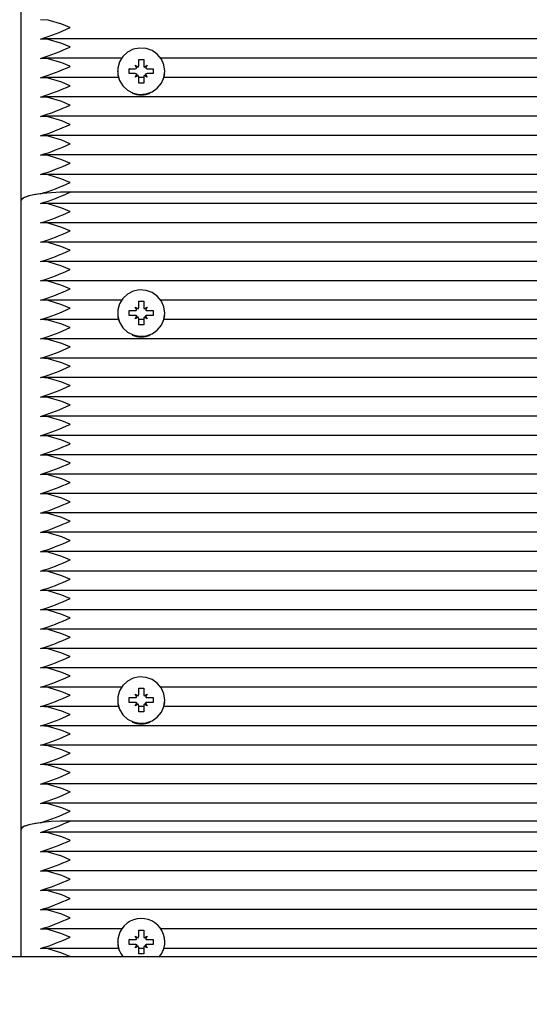
# Paper-space layout 'Основные габаритные размеры' of a CAD drawing. Units: millimetres. Extents: x 5.9 to 19.1, y 1.9 to 14.8.
# Drawn here: x 9.4 to 9.5, y 12.1 to 12.3 of the extents above; entities that cross this region are included whole.
import ezdxf

# ---------------------------------------------------------------- set-up
doc = ezdxf.new("R2010")
doc.units = ezdxf.units.MM
doc.header["$LTSCALE"] = 100
doc.header["$PDSIZE"] = -1
doc.linetypes.add('SLD-Сплошная', pattern=[0])
doc.layers.add('ПРИМЕЧАНИЯ', color=7, linetype='SLD-Сплошная')
doc.styles.add('SLDTEXTSTYLE1', font='isocpeui.ttf')
doc.dimstyles.new('SLDDIMSTYLE2', dxfattribs={"dimtxt": 0.3, "dimasz": 0.3, "dimexe": 0, "dimexo": 0.0625, "dimgap": 0.075, "dimtad": 2, "dimrnd": 1e-09, "dimzin": 12, "dimdsep": 46, "dimtxsty": 'SLDTEXTSTYLE1', "dimsah": 1, "dimcen": 0.09, "dimadec": 0, "dimazin": 3, "dimtfac": 1, "dimtdec": 3, "dimtofl": 0, "dimtmove": 0, "dimatfit": 3, "dimfxl": 1, "dimfrac": 2, "dimtolj": 1, "dimtzin": 12, "dimarcsym": 0})

# ---------------------------------------------------------------- blocks, each defined once
blk = doc.blocks.new('*D21')
at = {"layer": 'Defpoints', "color": 0, "transparency": 16777216}
for p in [(9.455636007130565, 13.2693018384552), (9.450136007130562, 6.002427652693444), (17.57264094264891, 5.996280060757297)]:
    blk.add_point(p, dxfattribs=at)
at = {"layer": 'ПРИМЕЧАНИЯ', "color": 0, "lineweight": -2, "transparency": 16777216}
for p, q in [((9.518135989229457, 13.26925453477376), (17.57814094264891, 13.26315424651906)), ((17.577913884978, 12.96315433244438), (17.57286800031981, 6.296279974831974)), ((9.512635989229453, 6.002380349012005), (17.57264094264891, 5.996280060757297))]:
    blk.add_line(p, q, dxfattribs=at)
at = {"layer": 'ПРИМЕЧАНИЯ', "color": 0, "transparency": 16777216}
for points in [[(17.52791389929889, 12.96319217538953), (17.62791387065711, 12.96311648949923), (17.57814094264891, 13.26315424651906)], [(17.5228680146407, 6.296317817777125), (17.62286798599893, 6.296242131886823), (17.57264094264891, 5.996280060757297)]]:
    blk.add_solid(points, dxfattribs=at)
at = {"layer": 'ПРИМЕЧАНИЯ', "color": 0, "transparency": 16777216, "insert": (17.34846628486642, 9.639263707881316), "char_height": 0.3, "attachment_point": 5, "rotation": 89.95663517502923, "style": 'SLDTEXTSTYLE1'}
blk.add_mtext('\\A1;7.27', dxfattribs=at)

psp = doc.layouts.new('Основные габаритные размеры')

# ---------------------------------------------------------------- linework, layer by layer
at = {"color": 7, "linetype": 'SLD-Сплошная', "lineweight": 25}
for p, q in [((9.445636007130567, 12.37139030143742), (9.44563600713057, 12.24336529354584)), ((9.944093778487298, 12.27629871155754), (9.450178235773839, 12.27629871155754)), ((9.466152635604955, 12.27235948054549), (9.450178235773835, 12.27235948054549)), ((9.469636007130566, 12.27213474814269), (9.470636007130562, 12.27213474814269)), ((9.469636007130564, 12.27092835864524), (9.469636007130566, 12.27213474814269)), ((9.470636007130562, 12.27213474814269), (9.470636007130564, 12.27092835864524)), ((9.920152635604946, 12.27235948054549), (9.474119378656194, 12.27235948054549)), ((9.465336007130567, 12.26972196914781), (9.465336007130567, 12.26967544025884)), ((9.46768600713056, 12.27021437302432), (9.468911007130561, 12.27021437302431)), ((9.467686007130567, 12.2692295652713), (9.46768600713056, 12.27021437302432)), ((9.467722673680193, 12.27020334491909), (9.46768600713056, 12.27021437302432)), ((9.468911007130565, 12.27092835864525), (9.469538875548308, 12.27057136583478)), ((9.46927350713056, 12.27031002895959), (9.468911007130565, 12.27092835864525)), ((9.469636007130564, 12.27092615391237), (9.469636007130564, 12.27092835864524)), ((9.470636007130562, 12.27092615391238), (9.470636007130564, 12.27092835864524)), ((9.470733138712822, 12.27057136583478), (9.471361007130563, 12.27092835864525)), ((9.471361007130563, 12.27092835864525), (9.470998507130563, 12.27031002895958)), ((9.471361007130566, 12.27021437302432), (9.472586007130566, 12.27021437302431)), ((9.472549340580942, 12.27020334491908), (9.472586007130566, 12.27021437302431)), ((9.472586007130566, 12.27021437302431), (9.47258600713057, 12.26922956527129)), ((9.474936007130566, 12.26967544025884), (9.474936007130566, 12.26972196914781)), ((9.46549258889222, 12.26842024953344), (9.450178235773839, 12.26842024953344)), ((9.468911007130565, 12.2692295652713), (9.467686007130567, 12.2692295652713)), ((9.468911007130565, 12.26851557965037), (9.469273507130564, 12.26913390933603)), ((9.469538875548306, 12.26887257246083), (9.468911007130565, 12.26851557965037)), ((9.469636007130562, 12.26730919015293), (9.469636007130564, 12.26851557965037)), ((9.470636007130562, 12.26842024953344), (9.469636007130564, 12.26842024953344)), ((9.470636007130562, 12.26851557965037), (9.470636007130565, 12.26730919015294)), ((9.471361007130561, 12.26851557965037), (9.47073313871282, 12.26887257246084)), ((9.47099850713056, 12.26913390933604), (9.471361007130561, 12.26851557965037)), ((9.47258600713057, 12.26922956527129), (9.47136100713056, 12.2692295652713)), ((9.919492588892211, 12.26842024953344), (9.474779425368924, 12.26842024953344)), ((9.470636007130565, 12.26730919015294), (9.469636007130562, 12.26730919015293)), ((9.944093778487307, 12.26448101852139), (9.450178235773835, 12.26448101852139)), ((9.944093778487302, 12.26054178750934), (9.450178235773839, 12.26054178750934)), ((9.944093778487307, 12.25660255649729), (9.450178235773839, 12.2566025564973)), ((9.944093778487304, 12.25266332548525), (9.450178235773835, 12.25266332548525)), ((9.944093778487305, 12.24872409447319), (9.450178235773837, 12.24872409447319)), ((9.445636007130567, 12.24336529354584), (9.44563600713057, 12.11534028565425)), ((9.938636007130563, 12.24510177532251), (9.455636007130567, 12.24510177532251)), ((9.944093778487307, 12.24281524795513), (9.450178235773834, 12.24281524795513)), ((9.944093778487307, 12.23887601694308), (9.450178235773835, 12.23887601694308)), ((9.944093778487307, 12.23493678593103), (9.450178235773834, 12.23493678593103)), ((9.944093778487307, 12.23099755491898), (9.450178235773837, 12.23099755491898)), ((9.944093778487307, 12.22705832390693), (9.450178235773839, 12.22705832390693)), ((9.466152635604956, 12.22311909289488), (9.450178235773837, 12.22311909289488)), ((9.468911007130565, 12.22168797099464), (9.469538875548308, 12.22133097818417)), ((9.46927350713056, 12.22106964130898), (9.468911007130565, 12.22168797099464)), ((9.469636007130566, 12.22289436049208), (9.470636007130562, 12.22289436049208)), ((9.469636007130564, 12.22168797099464), (9.469636007130566, 12.22289436049208)), ((9.469636007130562, 12.22168576626176), (9.469636007130564, 12.22168797099464)), ((9.470636007130562, 12.22289436049208), (9.470636007130562, 12.22168797099463)), ((9.470636007130562, 12.22168576626177), (9.470636007130562, 12.22168797099463)), ((9.47073313871282, 12.22133097818417), (9.471361007130561, 12.22168797099464)), ((9.471361007130561, 12.22168797099464), (9.470998507130563, 12.22106964130897)), ((9.920152635604948, 12.22311909289488), (9.474119378656193, 12.22311909289488)), ((9.465336007130565, 12.2204815814972), (9.465336007130565, 12.22043505260823)), ((9.467686007130558, 12.22097398537371), (9.468911007130561, 12.2209739853737)), ((9.467686007130567, 12.21998917762069), (9.467686007130558, 12.22097398537371)), ((9.467722673680193, 12.22096295726848), (9.467686007130558, 12.22097398537371)), ((9.468911007130563, 12.21998917762069), (9.467686007130567, 12.21998917762069)), ((9.468911007130563, 12.21927519199976), (9.469273507130563, 12.21989352168542)), ((9.469538875548304, 12.21963218481022), (9.468911007130563, 12.21927519199976)), ((9.469636007130562, 12.21806880250232), (9.469636007130562, 12.21927519199976)), ((9.470636007130562, 12.21927519199975), (9.470636007130565, 12.21806880250233)), ((9.471361007130561, 12.21927519199976), (9.47073313871282, 12.21963218481022)), ((9.47099850713056, 12.21989352168543), (9.471361007130561, 12.21927519199976)), ((9.471361007130566, 12.22097398537371), (9.472586007130564, 12.2209739853737)), ((9.472586007130568, 12.21998917762068), (9.471361007130557, 12.21998917762069)), ((9.47254934058094, 12.22096295726847), (9.472586007130564, 12.2209739853737)), ((9.472586007130564, 12.2209739853737), (9.472586007130568, 12.21998917762068)), ((9.474936007130566, 12.22043505260823), (9.474936007130564, 12.2204815814972)), ((9.465492588892218, 12.21917986188283), (9.450178235773834, 12.21917986188283)), ((9.470636007130562, 12.21917986188283), (9.469636007130562, 12.21917986188283)), ((9.470636007130565, 12.21806880250233), (9.469636007130562, 12.21806880250232)), ((9.919492588892211, 12.21917986188283), (9.474779425368924, 12.21917986188283)), ((9.944093778487302, 12.21524063087078), (9.450178235773835, 12.21524063087078)), ((9.944093778487307, 12.21130139985874), (9.450178235773837, 12.21130139985874)), ((9.944093778487307, 12.20736216884668), (9.450178235773835, 12.20736216884668)), ((9.9440937784873, 12.20342293783464), (9.45017823577384, 12.20342293783464)), ((9.944093778487307, 12.19948370682259), (9.450178235773834, 12.19948370682259)), ((9.944093778487302, 12.19554447581054), (9.450178235773839, 12.19554447581054)), ((9.944093778487307, 12.19160524479849), (9.45017823577383, 12.19160524479849)), ((9.944093778487305, 12.18766601378644), (9.450178235773835, 12.18766601378644)), ((9.944093778487304, 12.18372678277439), (9.450178235773837, 12.18372678277439)), ((9.944093778487309, 12.17978755176234), (9.450178235773828, 12.17978755176234)), ((9.944093778487302, 12.17584832075029), (9.45017823577383, 12.17584832075029)), ((9.9440937784873, 12.17190908973824), (9.450178235773837, 12.17190908973824)), ((9.944093778487307, 12.1679698587262), (9.45017823577383, 12.1679698587262)), ((9.944093778487307, 12.16403062771415), (9.450178235773835, 12.16403062771415)), ((9.944093778487307, 12.1600913967021), (9.450178235773834, 12.1600913967021)), ((9.944093778487305, 12.15615216569005), (9.450178235773837, 12.15615216569005)), ((9.944093778487307, 12.152212934678), (9.450178235773834, 12.152212934678)), ((9.944093778487298, 12.14827370366595), (9.450178235773839, 12.14827370366595)), ((9.466152635604955, 12.1443344726539), (9.450178235773835, 12.1443344726539)), ((9.469636007130566, 12.1441097402511), (9.470636007130562, 12.1441097402511)), ((9.469636007130564, 12.14290335075366), (9.469636007130566, 12.1441097402511)), ((9.470636007130562, 12.1441097402511), (9.470636007130564, 12.14290335075366)), ((9.920152635604948, 12.1443344726539), (9.474119378656193, 12.1443344726539)), ((9.465336007130567, 12.14169696125622), (9.465336007130567, 12.14165043236725)), ((9.46768600713056, 12.14218936513273), (9.468911007130561, 12.14218936513273)), ((9.467686007130567, 12.14120455737971), (9.46768600713056, 12.14218936513273)), ((9.467722673680193, 12.1421783370275), (9.46768600713056, 12.14218936513273)), ((9.468911007130565, 12.14120455737971), (9.467686007130567, 12.14120455737971)), ((9.468911007130565, 12.14290335075366), (9.469538875548308, 12.14254635794319)), ((9.46927350713056, 12.142285021068), (9.468911007130565, 12.14290335075366)), ((9.468911007130565, 12.14049057175878), (9.469273507130564, 12.14110890144445)), ((9.469636007130564, 12.14290114602079), (9.469636007130564, 12.14290335075366)), ((9.470636007130562, 12.1429011460208), (9.470636007130564, 12.14290335075366)), ((9.470733138712822, 12.14254635794319), (9.471361007130563, 12.14290335075366)), ((9.471361007130563, 12.14290335075366), (9.470998507130563, 12.14228502106799)), ((9.47099850713056, 12.14110890144445), (9.471361007130561, 12.14049057175878)), ((9.471361007130566, 12.14218936513273), (9.472586007130566, 12.14218936513272)), ((9.47258600713057, 12.14120455737971), (9.47136100713056, 12.14120455737971)), ((9.472549340580942, 12.14217833702749), (9.472586007130566, 12.14218936513272)), ((9.472586007130566, 12.14218936513272), (9.47258600713057, 12.14120455737971)), ((9.474936007130566, 12.14165043236725), (9.474936007130566, 12.14169696125622)), ((9.46549258889222, 12.14039524164185), (9.450178235773839, 12.14039524164185)), ((9.469538875548306, 12.14084756456925), (9.468911007130565, 12.14049057175878)), ((9.469636007130562, 12.13928418226134), (9.469636007130564, 12.14049057175878)), ((9.470636007130562, 12.14039524164185), (9.469636007130564, 12.14039524164185)), ((9.470636007130565, 12.13928418226135), (9.469636007130562, 12.13928418226134)), ((9.470636007130562, 12.14049057175878), (9.470636007130565, 12.13928418226135)), ((9.471361007130561, 12.14049057175878), (9.47073313871282, 12.14084756456925)), ((9.919492588892211, 12.14039524164185), (9.474779425368924, 12.14039524164185)), ((9.944093778487307, 12.1364560106298), (9.450178235773835, 12.1364560106298)), ((9.944093778487302, 12.13251677961776), (9.450178235773839, 12.13251677961776)), ((9.944093778487307, 12.12857754860571), (9.450178235773839, 12.12857754860571)), ((9.944093778487304, 12.12463831759366), (9.450178235773835, 12.12463831759366)), ((9.944093778487305, 12.12069908658161), (9.450178235773837, 12.12069908658161)), ((9.938636007130563, 12.11707676743092), (9.455636007130567, 12.11707676743092)), ((9.445636007130567, 12.11534028565425), (9.445636007130567, 12.08946054803441)), ((9.944093778487307, 12.11479024006354), (9.450178235773834, 12.11479024006354)), ((9.944093778487307, 12.11085100905149), (9.450178235773835, 12.11085100905149)), ((9.944093778487307, 12.10691177803944), (9.450178235773834, 12.10691177803944)), ((9.944093778487307, 12.10297254702739), (9.450178235773837, 12.10297254702739)), ((9.944093778487307, 12.09903331601534), (9.450178235773839, 12.09903331601534)), ((9.466152635604955, 12.09509408500329), (9.450178235773837, 12.09509408500329)), ((9.920152635604948, 12.09509408500329), (9.474119378656193, 12.09509408500329)), ((9.468911007130565, 12.09366296310305), (9.469538875548308, 12.09330597029258)), ((9.46927350713056, 12.09304463341739), (9.468911007130565, 12.09366296310305)), ((9.469636007130566, 12.09486935260049), (9.470636007130562, 12.09486935260049)), ((9.469636007130564, 12.09366296310305), (9.469636007130566, 12.09486935260049)), ((9.469636007130562, 12.09366075837018), (9.469636007130564, 12.09366296310305)), ((9.470636007130562, 12.09486935260049), (9.470636007130562, 12.09366296310305)), ((9.47063600713056, 12.09366075837019), (9.470636007130562, 12.09366296310305)), ((9.47073313871282, 12.09330597029258), (9.471361007130561, 12.09366296310305)), ((9.471361007130561, 12.09366296310305), (9.470998507130563, 12.09304463341738)), ((9.465492588892218, 12.09115485399125), (9.450178235773834, 12.09115485399125)), ((9.465336007130565, 12.09245657360561), (9.465336007130565, 12.09241004471664)), ((9.467686007130558, 12.09294897748213), (9.468911007130561, 12.09294897748212)), ((9.467686007130567, 12.0919641697291), (9.467686007130558, 12.09294897748213)), ((9.467722673680193, 12.09293794937689), (9.467686007130558, 12.09294897748213)), ((9.468911007130563, 12.0919641697291), (9.467686007130567, 12.0919641697291)), ((9.468911007130563, 12.09125018410817), (9.469273507130563, 12.09186851379384)), ((9.469538875548304, 12.09160717691864), (9.468911007130563, 12.09125018410817)), ((9.46963600713056, 12.09004379461073), (9.469636007130562, 12.09125018410817)), ((9.470636007130562, 12.09115485399125), (9.469636007130562, 12.09115485399125)), ((9.470636007130562, 12.09125018410817), (9.470636007130565, 12.09004379461074)), ((9.471361007130561, 12.09125018410817), (9.47073313871282, 12.09160717691864)), ((9.47099850713056, 12.09186851379384), (9.471361007130561, 12.09125018410817)), ((9.471361007130566, 12.09294897748212), (9.472586007130564, 12.09294897748211)), ((9.472586007130568, 12.0919641697291), (9.471361007130557, 12.0919641697291)), ((9.47254934058094, 12.09293794937688), (9.472586007130564, 12.09294897748211)), ((9.472586007130564, 12.09294897748211), (9.472586007130568, 12.0919641697291)), ((9.919492588892211, 12.09115485399125), (9.474779425368924, 12.09115485399125)), ((9.474936007130564, 12.09241004471664), (9.474936007130564, 12.09245657360561)), ((9.302136007130564, 12.08946054803441), (10.09213600713057, 12.08946054803441)), ((9.470636007130565, 12.09004379461074), (9.46963600713056, 12.09004379461073))]:
    psp.add_line(p, q, dxfattribs=at)
at = {"color": 7, "linetype": 'SLD-Сплошная', "lineweight": 25, "flags": 128}
for points in [[(9.455636007130567, 12.27858523892493), (9.455617749706926, 12.27859327694128), (9.453970242757718, 12.2792842170097), (9.451219281869617, 12.28012817989777), (9.449636007130566, 12.28020755807561)], [(9.455636007130568, 12.27464600791287), (9.455617749706926, 12.27465404592923), (9.453970242757718, 12.27534498599765), (9.45121928186962, 12.27618894888573), (9.449636007130566, 12.27626832706356)], [(9.474936007130566, 12.26972196914781), (9.474758010109834, 12.27099731931728), (9.47423722027239, 12.27217808259902), (9.473412262218014, 12.27317668718206), (9.472344319311675, 12.27391907113278), (9.471112595993219, 12.27435017522973), (9.469808443546416, 12.27443802645423), (9.468528584992145, 12.27417610928283), (9.467367941584415, 12.27358384891396), (9.466412592935185, 12.27270517058976), (9.46573339288334, 12.27160524186184), (9.46538071458959, 12.27036563941212), (9.46538071458959, 12.2690782988835), (9.46573339288334, 12.26783869643378), (9.466412592935185, 12.26673876770587), (9.467367941584415, 12.26586008938166), (9.468528584992145, 12.26526782901279), (9.469808443546416, 12.26500591184139), (9.471112595993219, 12.26509376306589), (9.472344319311675, 12.26552486716285), (9.473412262218016, 12.26626725111357), (9.47423722027239, 12.2672658556966), (9.474758010109834, 12.26844661897834), (9.474936007130566, 12.26972196914781)], [(9.455636007130567, 12.27070677690082), (9.455617749706926, 12.27071481491718), (9.453970242757718, 12.2714057549856), (9.45121928186962, 12.27224971787368), (9.449636007130566, 12.27232909605151)], [(9.455636007130567, 12.26676754588878), (9.455617749706926, 12.26677558390513), (9.453970242757718, 12.26746652397355), (9.45121928186962, 12.26831048686163), (9.449636007130566, 12.26838986503947)], [(9.465355152461008, 12.26919600117742), (9.465380714589589, 12.26897410997691), (9.465600622459531, 12.26806994379898)], [(9.474671391801595, 12.26806994379898), (9.474758010109833, 12.26834243007175), (9.474916861800118, 12.26919600117742)], [(9.455636007130567, 12.26282831487672), (9.455617749706926, 12.26283635289308), (9.453970242757718, 12.26352729296151), (9.451219281869617, 12.26437125584958), (9.449636007130566, 12.26445063402742)], [(9.455636007130567, 12.25888908386468), (9.455617749706926, 12.25889712188103), (9.453970242757718, 12.25958806194946), (9.451219281869617, 12.26043202483753), (9.449636007130566, 12.26051140301537)], [(9.455636007130568, 12.25494985285263), (9.455617749706926, 12.25495789086898), (9.45397024275772, 12.25564883093741), (9.451219281869621, 12.25649279382549), (9.449636007130568, 12.25657217200332)], [(9.455636007130568, 12.25101062184058), (9.455617749706926, 12.25101865985694), (9.453970242757718, 12.25170959992536), (9.45121928186962, 12.25255356281344), (9.449636007130568, 12.25263294099127)], [(9.455636007130568, 12.24707139082853), (9.455617749706926, 12.24707942884489), (9.453970242757718, 12.24777036891331), (9.45121928186962, 12.24861433180139), (9.449636007130566, 12.24869370997922)], [(9.455636007130567, 12.24510177532251), (9.453685103910404, 12.24506840931208), (9.451809172806916, 12.24496959351788), (9.450080304800371, 12.24480912537546), (9.448564939318702, 12.24459317158553), (9.447321311007542, 12.24433003113114), (9.446397211805454, 12.24402981635237), (9.445828154326536, 12.24370406433482), (9.445636007130567, 12.24336529354584)], [(9.449636007130566, 12.24475447896717), (9.448751048573413, 12.2446246600673), (9.447958489829382, 12.24447793979754), (9.447268967459205, 12.2443162872221), (9.446691735220568, 12.2441418718047), (9.446234539877743, 12.2439570342932), (9.44590351723589, 12.24376425530551), (9.445703109795279, 12.24356612203837), (9.44563600713057, 12.24336529354584)], [(9.455636007130567, 12.24116254431046), (9.455617749706926, 12.24117058232681), (9.453970242757718, 12.24186152239523), (9.451219281869617, 12.24270548528331), (9.449636007130566, 12.24278486346115)], [(9.455636007130567, 12.23722331329841), (9.455617749706926, 12.23723135131477), (9.453970242757718, 12.23792229138319), (9.451219281869617, 12.23876625427127), (9.449636007130566, 12.2388456324491)], [(9.455636007130567, 12.23328408228636), (9.455617749706926, 12.23329212030272), (9.453970242757718, 12.23398306037114), (9.451219281869617, 12.23482702325921), (9.449636007130566, 12.23490640143705)], [(9.455636007130568, 12.22934485127431), (9.455617749706926, 12.22935288929066), (9.453970242757718, 12.23004382935909), (9.45121928186962, 12.23088779224717), (9.449636007130566, 12.230967170425)], [(9.455636007130567, 12.22540562026226), (9.455617749706926, 12.22541365827862), (9.453970242757718, 12.22610459834704), (9.45121928186962, 12.22694856123512), (9.449636007130566, 12.22702793941295)], [(9.474936007130564, 12.2204815814972), (9.474758010109834, 12.22175693166667), (9.47423722027239, 12.22293769494841), (9.473412262218014, 12.22393629953145), (9.472344319311675, 12.22467868348217), (9.471112595993219, 12.22510978757912), (9.469808443546416, 12.22519763880362), (9.468528584992145, 12.22493572163222), (9.467367941584413, 12.22434346126335), (9.466412592935184, 12.22346478293914), (9.46573339288334, 12.22236485421123), (9.46538071458959, 12.22112525176151), (9.46538071458959, 12.21983791123289), (9.46573339288334, 12.21859830878317), (9.466412592935184, 12.21749838005526), (9.467367941584415, 12.21661970173105), (9.468528584992145, 12.21602744136218), (9.469808443546416, 12.21576552419078), (9.471112595993219, 12.21585337541528), (9.472344319311675, 12.21628447951224), (9.473412262218014, 12.21702686346296), (9.47423722027239, 12.21802546804599), (9.474758010109834, 12.21920623132773), (9.474936007130564, 12.2204815814972)], [(9.455636007130567, 12.22146638925021), (9.455617749706926, 12.22147442726657), (9.453970242757718, 12.22216536733499), (9.45121928186962, 12.22300933022307), (9.449636007130566, 12.2230887084009)], [(9.465355152461006, 12.21995561352681), (9.465380714589589, 12.2197337223263), (9.46560062245953, 12.21882955614837)], [(9.474671391801595, 12.21882955614837), (9.474758010109833, 12.21910204242114), (9.474916861800118, 12.21995561352681)], [(9.455636007130567, 12.21752715823816), (9.455617749706926, 12.21753519625452), (9.453970242757718, 12.21822613632295), (9.45121928186962, 12.21907009921102), (9.449636007130566, 12.21914947738886)], [(9.455636007130567, 12.21358792722612), (9.455617749706926, 12.21359596524247), (9.453970242757718, 12.21428690531089), (9.451219281869617, 12.21513086819897), (9.449636007130566, 12.21521024637681)], [(9.455636007130568, 12.20964869621407), (9.455617749706926, 12.20965673423042), (9.453970242757718, 12.21034767429885), (9.451219281869617, 12.21119163718692), (9.449636007130566, 12.21127101536476)], [(9.455636007130568, 12.20570946520202), (9.455617749706926, 12.20571750321837), (9.453970242757718, 12.2064084432868), (9.45121928186962, 12.20725240617487), (9.449636007130566, 12.20733178435271)], [(9.455636007130567, 12.20177023418997), (9.455617749706926, 12.20177827220633), (9.453970242757718, 12.20246921227475), (9.45121928186962, 12.20331317516282), (9.449636007130566, 12.20339255334066)], [(9.455636007130568, 12.19783100317792), (9.455617749706926, 12.19783904119428), (9.453970242757718, 12.1985299812627), (9.45121928186962, 12.19937394415077), (9.449636007130566, 12.19945332232861)], [(9.455636007130567, 12.19389177216588), (9.455617749706926, 12.19389981018223), (9.453970242757718, 12.19459075025065), (9.45121928186962, 12.19543471313873), (9.449636007130566, 12.19551409131656)], [(9.455636007130568, 12.18995254115383), (9.455617749706926, 12.18996057917018), (9.453970242757718, 12.1906515192386), (9.45121928186962, 12.19149548212668), (9.449636007130566, 12.19157486030451)], [(9.455636007130568, 12.18601331014177), (9.455617749706926, 12.18602134815813), (9.453970242757718, 12.18671228822655), (9.45121928186962, 12.18755625111463), (9.449636007130566, 12.18763562929247)], [(9.455636007130567, 12.18207407912972), (9.455617749706926, 12.18208211714608), (9.453970242757718, 12.1827730572145), (9.45121928186962, 12.18361702010258), (9.449636007130566, 12.18369639828042)], [(9.455636007130567, 12.17813484811767), (9.455617749706926, 12.17814288613403), (9.453970242757718, 12.17883382620246), (9.45121928186962, 12.17967778909053), (9.449636007130566, 12.17975716726837)], [(9.455636007130567, 12.17419561710563), (9.455617749706926, 12.17420365512199), (9.453970242757718, 12.17489459519041), (9.45121928186962, 12.17573855807848), (9.449636007130566, 12.17581793625632)], [(9.455636007130567, 12.17025638609358), (9.455617749706926, 12.17026442410993), (9.453970242757718, 12.17095536417836), (9.45121928186962, 12.17179932706643), (9.449636007130566, 12.17187870524427)], [(9.455636007130568, 12.16631715508153), (9.455617749706926, 12.16632519309788), (9.453970242757718, 12.16701613316631), (9.45121928186962, 12.16786009605438), (9.449636007130566, 12.16793947423222)], [(9.455636007130567, 12.16237792406948), (9.455617749706926, 12.16238596208584), (9.453970242757718, 12.16307690215426), (9.45121928186962, 12.16392086504234), (9.449636007130566, 12.16400024322017)], [(9.455636007130567, 12.15843869305743), (9.455617749706926, 12.15844673107379), (9.453970242757718, 12.15913767114221), (9.45121928186962, 12.15998163403028), (9.449636007130566, 12.16006101220813)], [(9.455636007130567, 12.15449946204539), (9.455617749706926, 12.15450750006174), (9.453970242757718, 12.15519844013016), (9.451219281869617, 12.15604240301824), (9.449636007130566, 12.15612178119608)], [(9.455636007130567, 12.15056023103334), (9.455617749706926, 12.15056826904969), (9.453970242757718, 12.15125920911811), (9.451219281869617, 12.15210317200619), (9.449636007130566, 12.15218255018403)], [(9.455636007130568, 12.14662100002128), (9.455617749706926, 12.14662903803764), (9.453970242757718, 12.14731997810607), (9.45121928186962, 12.14816394099414), (9.449636007130566, 12.14824331917197)], [(9.474936007130566, 12.14169696125622), (9.474758010109834, 12.1429723114257), (9.47423722027239, 12.14415307470744), (9.473412262218014, 12.14515167929047), (9.472344319311675, 12.14589406324119), (9.471112595993219, 12.14632516733815), (9.469808443546416, 12.14641301856264), (9.468528584992145, 12.14615110139125), (9.467367941584415, 12.14555884102237), (9.466412592935185, 12.14468016269817), (9.46573339288334, 12.14358023397025), (9.46538071458959, 12.14234063152054), (9.46538071458959, 12.14105329099191), (9.46573339288334, 12.1398136885422), (9.466412592935185, 12.13871375981428), (9.467367941584415, 12.13783508149008), (9.468528584992145, 12.1372428211212), (9.469808443546416, 12.13698090394981), (9.471112595993219, 12.1370687551743), (9.472344319311675, 12.13749985927126), (9.473412262218016, 12.13824224322198), (9.47423722027239, 12.13924084780501), (9.474758010109834, 12.14042161108675), (9.474936007130566, 12.14169696125622)], [(9.455636007130567, 12.14268176900924), (9.455617749706926, 12.14268980702559), (9.453970242757718, 12.14338074709401), (9.45121928186962, 12.14422470998209), (9.449636007130566, 12.14430408815993)], [(9.465355152461008, 12.14117099328583), (9.465380714589589, 12.14094910208532), (9.465600622459531, 12.14004493590739)], [(9.474671391801595, 12.14004493590739), (9.474758010109833, 12.14031742218016), (9.474916861800118, 12.14117099328583)], [(9.455636007130567, 12.13874253799719), (9.455617749706926, 12.13875057601354), (9.453970242757718, 12.13944151608197), (9.45121928186962, 12.14028547897004), (9.449636007130566, 12.14036485714788)], [(9.455636007130567, 12.13480330698514), (9.455617749706926, 12.13481134500149), (9.453970242757718, 12.13550228506992), (9.451219281869617, 12.136346247958), (9.449636007130566, 12.13642562613583)], [(9.455636007130567, 12.13086407597309), (9.455617749706926, 12.13087211398944), (9.453970242757718, 12.13156305405787), (9.451219281869617, 12.13240701694594), (9.449636007130566, 12.13248639512378)], [(9.455636007130568, 12.12692484496104), (9.455617749706926, 12.1269328829774), (9.45397024275772, 12.12762382304582), (9.451219281869621, 12.1284677859339), (9.449636007130568, 12.12854716411173)], [(9.455636007130568, 12.12298561394899), (9.455617749706926, 12.12299365196535), (9.453970242757718, 12.12368459203377), (9.45121928186962, 12.12452855492185), (9.449636007130568, 12.12460793309968)], [(9.455636007130568, 12.11904638293694), (9.455617749706926, 12.1190544209533), (9.453970242757718, 12.11974536102172), (9.45121928186962, 12.1205893239098), (9.449636007130566, 12.12066870208763)], [(9.455636007130567, 12.11707676743092), (9.453685103910404, 12.1170434014205), (9.451809172806916, 12.11694458562629), (9.450080304800371, 12.11678411748387), (9.448564939318702, 12.11656816369394), (9.447321311007542, 12.11630502323955), (9.446397211805454, 12.11600480846078), (9.445828154326536, 12.11567905644323), (9.445636007130567, 12.11534028565425)], [(9.449636007130566, 12.11672947107559), (9.448751048573413, 12.11659965217571), (9.447958489829382, 12.11645293190595), (9.447268967459205, 12.11629127933051), (9.446691735220568, 12.11611686391312), (9.446234539877743, 12.11593202640161), (9.44590351723589, 12.11573924741392), (9.445703109795279, 12.11554111414678), (9.44563600713057, 12.11534028565425)], [(9.455636007130567, 12.11313753641887), (9.455617749706926, 12.11314557443523), (9.453970242757718, 12.11383651450365), (9.451219281869617, 12.11468047739173), (9.449636007130566, 12.11475985556956)], [(9.455636007130567, 12.10919830540682), (9.455617749706926, 12.10920634342318), (9.453970242757718, 12.1098972834916), (9.451219281869617, 12.11074124637968), (9.449636007130566, 12.11082062455752)], [(9.455636007130567, 12.10525907439477), (9.455617749706926, 12.10526711241113), (9.453970242757718, 12.10595805247956), (9.451219281869617, 12.10680201536763), (9.449636007130566, 12.10688139354546)], [(9.455636007130568, 12.10131984338273), (9.455617749706926, 12.10132788139908), (9.453970242757718, 12.1020188214675), (9.45121928186962, 12.10286278435558), (9.449636007130566, 12.10294216253342)], [(9.455636007130567, 12.09738061237068), (9.455617749706926, 12.09738865038703), (9.453970242757718, 12.09807959045545), (9.45121928186962, 12.09892355334353), (9.449636007130566, 12.09900293152137)], [(9.455636007130567, 12.09344138135863), (9.455617749706926, 12.09344941937499), (9.453970242757718, 12.0941403594434), (9.45121928186962, 12.09498432233148), (9.449636007130566, 12.09506370050932)], [(9.455636007130567, 12.08950215034658), (9.455617749706926, 12.08951018836293), (9.453970242757718, 12.09020112843136), (9.45121928186962, 12.09104509131943), (9.449636007130566, 12.09112446949727)], [(9.465355152461006, 12.09193060563523), (9.465380714589589, 12.09170871443471), (9.46560062245953, 12.09080454825678)], [(9.474671391801595, 12.09080454825678), (9.474758010109833, 12.09107703452955), (9.474916861800118, 12.09193060563523)]]:
    psp.add_lwpolyline(points, dxfattribs=at)
at = {"color": 7, "linetype": 'SLD-Сплошная', "lineweight": 25}
for centre, radius, start, end in [((9.43660306845298, 12.31894654629197), 0.04462384886001895, 286.9814562718597, 295.2468764754417), ((9.436603068402826, 12.31500731540998), 0.04462384899905057, 286.9814562846777, 295.2468764624609), ((9.436603068423706, 12.31106808434384), 0.04462384894122421, 286.9814562793205, 295.246876467831), ((9.468911303730229, 12.27094794628766), 0.0007335733233042247, 269.9768340681499, 299.5874988404792), ((9.468930297192854, 12.2709286598204), 0.0007057100019770142, 329.5829705946982, 359.9755479362551), ((9.471341717068276, 12.2709286598204), 0.0007057100019782444, 180.0244520638907, 210.4170294054279), ((9.471360710530861, 12.27094794628764), 0.0007335733232807137, 240.4125011613516, 270.0231659347661), ((9.468911303730202, 12.26849599200781), 0.0007335733234547229, 60.41250116330976, 90.02316592948759), ((9.468930297192871, 12.26851527847521), 0.0007057100019587021, 0.02445206345790069, 30.41702940585715), ((9.471341717068317, 12.2685152784752), 0.0007057100020209738, 149.5829705954548, 179.9755479353905), ((9.47136071053095, 12.26849599200764), 0.0007335733236199125, 89.9768340727375, 119.5874988319072), ((9.436603068423908, 12.30712885333124), 0.0446238489406367, 286.981456279279, 295.2468764678994), ((9.470136007130563, 12.26975707626522), 0.00486652246249572, 247.630360985549, 292.369639014472), ((9.436603068409214, 12.30318962235724), 0.04462384898131401, 286.9814562830566, 295.2468764641294), ((9.436603068452902, 12.29925039123199), 0.04462384886029023, 286.9814562718606, 295.2468764753885), ((9.43660306840279, 12.29531116034975), 0.04462384899908185, 286.9814562847155, 295.2468764624924), ((9.43660306840287, 12.29137192933751), 0.0446238489988694, 286.9814562846891, 295.2468764625075), ((9.436603068388392, 12.28743269836298), 0.0446238490389859, 286.9814562883979, 295.246876458772), ((9.436603068196447, 12.28546308335395), 0.04462384957037071, 286.9814563377307, 295.246876409508), ((9.436603068394914, 12.28152385182807), 0.04462384902097014, 286.9814562867049, 295.246876460418), ((9.436603068408848, 12.27758462077978), 0.0446238489822446, 286.9814562831829, 295.2468764640855), ((9.436603068394772, 12.27364538980427), 0.04462384902130389, 286.9814562867649, 295.2468764604177), ((9.43660306840289, 12.26970615877115), 0.04462384899878057, 286.9814562846977, 295.2468764625335), ((9.43660306842361, 12.26576692770541), 0.04462384894137285, 286.981456279391, 295.2468764678773), ((9.436603068423944, 12.26182769669261), 0.04462384894056193, 286.9814562792607, 295.2468764678941), ((9.468930297192847, 12.22168827216979), 0.0007057100019835735, 329.5829705949902, 359.9755479361111), ((9.471341717068311, 12.22168827216981), 0.0007057100020155539, 180.0244520650431, 210.4170294046407), ((9.46891130373021, 12.22170755863713), 0.0007335733233854492, 269.9768340696786, 299.5874988386552), ((9.468911303730202, 12.2192556043572), 0.0007335733234535262, 60.41250116343041, 90.02316592962639), ((9.468930297192879, 12.2192748908246), 0.0007057100019507057, 0.02445206345820843, 30.41702940622223), ((9.471341717068311, 12.21927489082459), 0.0007057100020155508, 149.5829705953601, 179.9755479355345), ((9.471360710530856, 12.22170755863701), 0.0007335733232611294, 240.41250116096, 270.0231659351829), ((9.47136071053095, 12.21925560435704), 0.000733573323605917, 89.97683407287579, 119.5874988325238), ((9.436603068380322, 12.25788846579357), 0.04462384906137803, 286.9814562904521, 295.2468764566676), ((9.470136007130563, 12.22051668861459), 0.004866522462478422, 247.6303609853101, 292.3696390146915), ((9.436603068409164, 12.25394923470673), 0.04462384898142852, 286.9814562830783, 295.2468764641308), ((9.436603068402881, 12.25001000371096), 0.04462384899883577, 286.981456284688, 295.2468764625127), ((9.436603068431618, 12.24607077262444), 0.04462384891921462, 286.9814562773286, 295.2468764699293), ((9.436603068452907, 12.24213154155727), 0.04462384886027976, 286.9814562718553, 295.2468764753872), ((9.436603068402937, 12.23819231067474), 0.04462384899874319, 286.9814562846503, 295.2468764624905), ((9.436603068452504, 12.23425307953412), 0.04462384886130651, 286.981456271994, 295.246876475338), ((9.436603068460963, 12.23031384850025), 0.0446238488379597, 286.9814562697919, 295.2468764774682), ((9.436603068431882, 12.2263746175636), 0.04462384891856822, 286.9814562772268, 295.246876469944), ((9.436603068394847, 12.22243538664754), 0.0446238490211853, 286.9814562867112, 295.2468764603836), ((9.436603068409239, 12.21849615559816), 0.04462384898128101, 286.981456283036, 295.2468764641141), ((9.436603068467463, 12.21455692443521), 0.04462384881995059, 286.9814562681273, 295.2468764791429), ((9.436603068423915, 12.21061769353602), 0.04462384894061424, 286.9814562792783, 295.2468764679028), ((9.436603068388042, 12.20667846261686), 0.04462384903992567, 286.9814562884992, 295.2468764586998), ((9.436603068365903, 12.20273923166229), 0.04462384910135797, 286.9814562941332, 295.2468764529291), ((9.436603068380178, 12.19880000061314), 0.04462384906171239, 286.9814562905141, 295.2468764566694), ((9.436603068423992, 12.19486076948757), 0.04462384894034389, 286.9814562792817, 295.2468764679581), ((9.436603068453005, 12.19092153840032), 0.0446238488599505, 286.9814562718532, 295.2468764754478), ((9.436603068402912, 12.18698230751816), 0.04462384899881004, 286.9814562846576, 295.2468764624854), ((9.436603068438247, 12.18304307641457), 0.04462384890093495, 286.981456275596, 295.2468764715829), ((9.468911303730229, 12.14292293839607), 0.0007335733233073141, 269.9768340681499, 299.5874988403422), ((9.468911303730215, 12.14047098411625), 0.0007335733234209771, 60.41250116292125, 90.02316593045985), ((9.468930297192854, 12.14290365192881), 0.0007057100019764664, 329.5829705948225, 359.9755479363993), ((9.471341717068277, 12.14290365192882), 0.0007057100019803447, 180.0244520641791, 210.4170294054792), ((9.471360710530856, 12.14292293839604), 0.0007335733232646821, 240.4125011610971, 270.0231659351829), ((9.471360710530954, 12.14047098411604), 0.0007335733236358984, 89.9768340730155, 119.587498831532), ((9.46893029719286, 12.14049027058362), 0.0007057100019693618, 0.02445206374597209, 30.41702940566778), ((9.471341717068325, 12.14049027058361), 0.0007057100020304318, 149.5829705955711, 179.9755479352466), ((9.436603068423908, 12.17910384543966), 0.0446238489406367, 286.981456279279, 295.2468764678994), ((9.470136007130565, 12.14173206837365), 0.004866522462514466, 247.6303609855979, 292.3696390143844), ((9.436603068409113, 12.17516461446588), 0.04462384898156606, 286.9814562830936, 295.2468764641206), ((9.436603068438368, 12.17122538337803), 0.04462384890052983, 286.9814562755951, 295.2468764716576), ((9.436603068388258, 12.1672861524958), 0.04462384903931924, 286.9814562884484, 295.2468764587604), ((9.436603068402883, 12.16334692144592), 0.04462384899886238, 286.9814562846751, 295.2468764624941), ((9.436603068388417, 12.15940769047133), 0.04462384903891747, 286.9814562883913, 295.2468764587782), ((9.436603068181826, 12.15743807550023), 0.04462384961085489, 286.9814563414861, 295.2468764057517), ((9.436603068394914, 12.15349884393648), 0.04462384902097014, 286.9814562867049, 295.246876460418), ((9.436603068423375, 12.14955961285057), 0.04462384894201903, 286.9814562794525, 295.2468764678188), ((9.436603068394772, 12.14562038191269), 0.04462384902130389, 286.9814562867649, 295.2468764604177), ((9.43660306840289, 12.14168115087956), 0.04462384899877896, 286.9814562846984, 295.2468764625345), ((9.436603068409068, 12.1377419198515), 0.04462384898166052, 286.9814562831162, 295.2468764641264), ((9.47015316987998, 12.09245438310658), 0.004782837752199031, 0.02624098086696912, 218.7522220825794), ((9.436603068424045, 12.1338026888008), 0.04462384894031309, 286.9814562792223, 295.246876467901), ((9.468911303730218, 12.0936825507455), 0.0007335733233481493, 269.9768340689837, 299.5874988394905), ((9.468930297192829, 12.09366326427821), 0.0007057100020013393, 329.5829705953473, 359.9755479356791), ((9.471341717068325, 12.09366326427822), 0.0007057100020297656, 180.0244520651869, 210.4170294043053), ((9.471360710530867, 12.09368255074546), 0.0007335733233019813, 240.4125011618117, 270.0231659343492), ((9.468911303730202, 12.09123059646561), 0.0007335733234535262, 60.41250116343041, 90.02316592962639), ((9.468930297192877, 12.09124988293302), 0.0007057100019522374, 0.02445206331392654, 30.41702940614921), ((9.471341717068311, 12.091249882933), 0.0007057100020163782, 149.5829705952357, 179.9755479353903), ((9.47136071053095, 12.09123059646544), 0.0007335733236167302, 89.97683407287613, 119.5874988320442), ((9.470249440284999, 12.092461985241), 0.004686569970004916, 320.1758352000462, 359.9338399002866)]:
    psp.add_arc(centre, radius, start, end, dxfattribs=at)
for centre, major_axis, ratio, start_param, end_param in [((9.468911007130565, 12.26851557965037), (-0.0005143552107931272, 0.001894366366984812), 0.2697175984839024, 4.78168525144316, 4.970861289421449), ((9.471361007130561, 12.26851557965037), (0.0005143552107931271, 0.001894366366986588), 0.2697175984834297, 1.312324017757403, 1.50150005573151), ((9.468911007130563, 12.21927519199976), (-0.0005143552107931272, 0.001894366366984812), 0.2697175984830291, 4.781685251441665, 4.970861289420029), ((9.471361007130561, 12.21927519199976), (0.0005143552107931272, 0.001894366366984812), 0.2697175984839024, 1.312324017758763, 1.501500055731457), ((9.468911007130565, 12.14049057175878), (-0.0005143552107931272, 0.001894366366984812), 0.2697175984839024, 4.78168525144316, 4.970861289421449), ((9.471361007130561, 12.14049057175878), (0.0005143552107931272, 0.001894366366984812), 0.2697175984839024, 1.312324017757087, 1.501500055731457), ((9.468911007130563, 12.09125018410817), (-0.0005143552107931271, 0.001894366366986588), 0.2697175984834297, 4.781685251442646, 4.970861289421133), ((9.471361007130561, 12.09125018410817), (0.0005143552107931272, 0.001894366366984812), 0.2697175984839024, 1.312324017758763, 1.501500055732267)]:
    psp.add_ellipse(centre, major_axis=major_axis, ratio=ratio, start_param=start_param, end_param=end_param, dxfattribs=at)

# ---------------------------------------------------------------- dimensions: what is measured, and where the dimension line sits
at = {"layer": 'ПРИМЕЧАНИЯ'}
dim = psp.add_linear_dim(base=(17.57264094264891, 5.996280060757297), p1=(9.455636007130567, 13.26930183845521), p2=(9.450136007130565, 6.002427652693445), angle=269.95663517502925, dimstyle='SLDDIMSTYLE2', override={"dimtad": 3}, dxfattribs=at)
dim.commit()
dim.dimension.update_dxf_attribs({"geometry": '*D21', "text_midpoint": (17.57539803805093, 9.639091952514345), "dimtype": 161})

doc.saveas('drawing.dxf')
